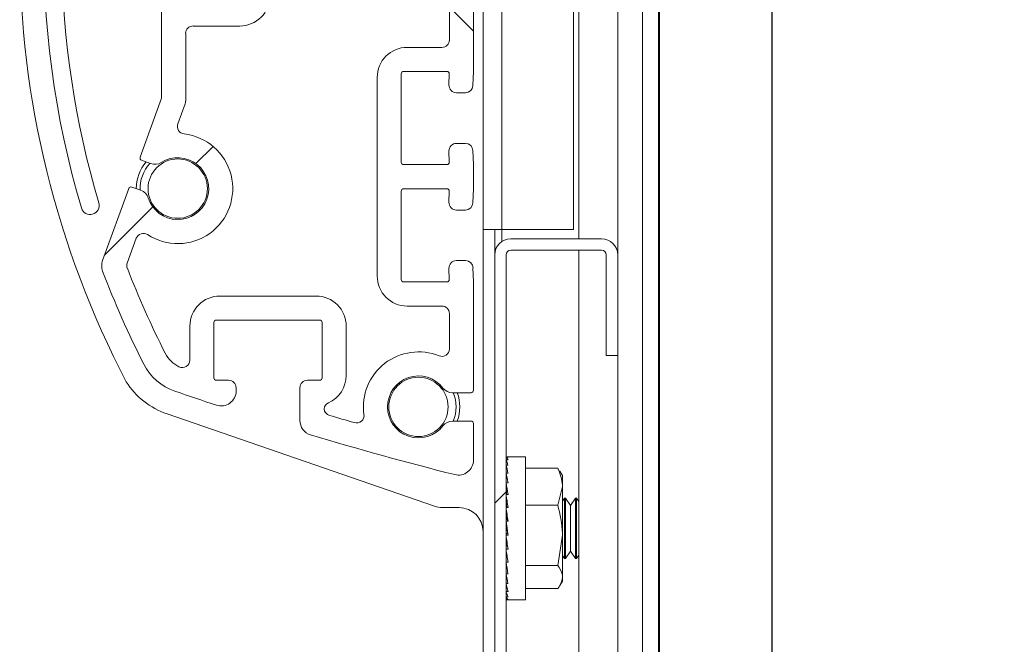
# Model space of a CAD drawing. Units: inches. Extents: x 7 to 248, y 4 to 162.
# Drawn here: x 142 to 146, y 146 to 148 of the extents above; entities that cross this region are included whole.
import ezdxf

# ---------------------------------------------------------------- set-up
doc = ezdxf.new("R2010")
doc.units = ezdxf.units.IN
doc.header["$LTSCALE"] = 15
doc.header["$MEASUREMENT"] = 0
doc.layers.add('SLD-0', color=179, linetype='Continuous')
doc.styles.add('SLDTEXTSTYLE0', font='TXT', dxfattribs={"width": 0.75})
doc.dimstyles.new('SLDDIMSTYLE4', dxfattribs={"dimtxt": 1.875, "dimasz": 1.95, "dimexe": 0, "dimexo": 0.0625, "dimgap": 0.46875, "dimtad": 0, "dimtih": 1, "dimtoh": 1, "dimdec": 1, "dimrnd": 1e-09, "dimzin": 4, "dimdsep": 46, "dimtxsty": 'SLDTEXTSTYLE0', "dimsah": 1, "dimcen": 0.09, "dimadec": 0, "dimazin": 1, "dimtfac": 1, "dimtdec": 3, "dimtmove": 0, "dimatfit": 0, "dimfxl": 0, "dimfrac": 2, "dimtolj": 1, "dimtzin": 12, "dimarcsym": 0})

# ---------------------------------------------------------------- blocks, each defined once
blk = doc.blocks.new('_D_9')
at = {"layer": 'SLD-0'}
for p, q in [((182.9342, 149.867), (182.9342, 153.617)), ((145.7641, 149.867), (184.8092, 149.867)), ((180.0336, 146.9889), (179.6528, 146.9889)), ((179.6528, 146.9889), (179.6528, 144.0123)), ((185.142, 146.9889), (185.5229, 146.9889)), ((185.5229, 146.9889), (185.5229, 144.0123)), ((179.6528, 144.0123), (180.0336, 144.0123)), ((185.5229, 144.0123), (185.142, 144.0123)), ((164.2983, 134.867), (184.8092, 134.867)), ((182.9342, 134.867), (182.9342, 131.117))]:
    blk.add_line(p, q, dxfattribs=at)
for points in [[(182.9342, 149.867), (183.2342, 151.817), (182.6342, 151.817)], [(182.9342, 134.867), (182.6342, 132.917), (183.2342, 132.917)]]:
    blk.add_solid(points, dxfattribs=at)
at = {"layer": 'SLD-0', "char_height": 1.875, "attachment_point": 1, "style": 'SLDTEXTSTYLE0'}
for s, insert in [('381', (180.5097, 146.4293)), ('15.0', (180.1633, 143.624)), ('RACK DEPTH', (175.4237, 140.6474))]:
    blk.add_mtext(s, dxfattribs=dict(at, insert=insert))

msp = doc.modelspace()

# ---------------------------------------------------------------- hatches: boundary and pattern name
at = {"linetype": 'Continuous', "lineweight": 0}
h = msp.add_hatch(dxfattribs=at)
h.set_pattern_fill('ANSI38', scale=15, style=0)
edge = h.paths.add_edge_path(flags=0)
edge.add_arc((143.4597, 149.5972), 0.0312, 2, 90)
edge.add_line((143.4597, 149.6285), (143.4222, 149.6285))
edge.add_arc((143.4222, 149.5972), 0.0312, 90, 182)
edge.add_line((143.391, 149.5962), (143.3926, 149.5503))
edge.add_arc((143.3826, 149.55), 0.01, -90, 2, ccw=False)
edge.add_line((143.3826, 149.54), (143.2029, 149.54))
edge.add_arc((143.2029, 149.55), 0.01, 180, 270, ccw=False)
edge.add_line((143.1929, 149.55), (143.1929, 149.917))
edge.add_arc((143.2029, 149.917), 0.01, 90, 180, ccw=False)
edge.add_line((143.2029, 149.927), (143.3826, 149.927))
edge.add_arc((143.3826, 149.917), 0.01, -2, 90, ccw=False)
edge.add_line((143.3926, 149.9166), (143.391, 149.8708))
edge.add_arc((143.4222, 149.8697), 0.0312, 178, 270)
edge.add_line((143.4222, 149.8385), (143.4597, 149.8385))
edge.add_arc((143.4597, 149.8697), 0.0312, 270, 358)
edge.add_line((143.4909, 149.8687), (143.4929, 149.927))
edge.add_line((143.4929, 149.927), (143.4929, 150.3767))
edge.add_arc((143.4829, 150.3767), 0.01, 0, 90)
edge.add_line((143.4829, 150.3867), (143.4058, 150.3867))
edge.add_arc((143.4058, 150.3367), 0.05, 90, 142.3639)
edge.add_arc((143.2644, 150.4457), 0.1285, 37.6361, 322.3639, ccw=False)
edge.add_arc((143.4058, 150.5547), 0.05, 217.6361, 270)
edge.add_line((143.4058, 150.5047), (143.4829, 150.5047))
edge.add_arc((143.4829, 150.5147), 0.01, 270, 360)
edge.add_line((143.4929, 150.5147), (143.4929, 150.6665))
edge.add_arc((143.4304, 150.6665), 0.0625, 0, 104.1772)
edge.add_arc((146.9326, 136.8027), 14.3618, 104.17717, 109.01864)
edge.add_arc((142.3269, 150.1645), 0.2285, 109.0186, 152.9357)
edge.add_arc((145.5074, 148.5395), 3.8, 152.9357, 159.3151)
edge.add_arc((142.0108, 149.8597), 0.0625, 159.3151, 200)
edge.add_line((141.952, 149.8383), (142.061, 149.5389))
edge.add_arc((142.0704, 149.5423), 0.01, 200, 290)
edge.add_line((142.0738, 149.5329), (142.1114, 149.5466))
edge.add_arc((142.0943, 149.5936), 0.05, 290, 342.3639)
edge.add_arc((142.2644, 149.5395), 0.1285, -122.3639, 162.3639, ccw=False)
edge.add_arc((142.1689, 149.3887), 0.05, 57.6361, 110)
edge.add_line((142.1518, 149.4357), (142.1142, 149.422))
edge.add_arc((142.1176, 149.4126), 0.01, 110, 200)
edge.add_line((142.1082, 149.4092), (142.1973, 149.1645))
edge.add_line((142.1973, 149.1645), (142.1973, 148.7642))
edge.add_line((142.1973, 148.7642), (142.1995, 148.7021))
edge.add_arc((142.2307, 148.7032), 0.0312, 182, 270)
edge.add_line((142.2307, 148.672), (142.2682, 148.672))
edge.add_arc((142.2682, 148.7032), 0.0312, 270, 362)
edge.add_line((142.2994, 148.7043), (142.2977, 148.7539))
edge.add_arc((142.3077, 148.7542), 0.01, 90, 182, ccw=False)
edge.add_line((142.3077, 148.7642), (142.5373, 148.7642))
edge.add_arc((142.5373, 148.7542), 0.01, 0, 90, ccw=False)
edge.add_line((142.5473, 148.7542), (142.5473, 148.3247))
edge.add_arc((142.5373, 148.3247), 0.01, 270, 360, ccw=False)
edge.add_line((142.5373, 148.3147), (142.3077, 148.3147))
edge.add_arc((142.3077, 148.3247), 0.01, 178, 270, ccw=False)
edge.add_line((142.2977, 148.3251), (142.2994, 148.3746))
edge.add_arc((142.2682, 148.3757), 0.0312, 358, 450)
edge.add_line((142.2682, 148.407), (142.2307, 148.407))
edge.add_arc((142.2307, 148.3757), 0.0312, 90, 178)
edge.add_line((142.1995, 148.3768), (142.1973, 148.3147))
edge.add_line((142.1973, 148.3147), (142.1973, 147.9145))
edge.add_line((142.1973, 147.9145), (142.1082, 147.6698))
edge.add_arc((142.1176, 147.6664), 0.01, 160, 250)
edge.add_line((142.1142, 147.657), (142.1518, 147.6433))
edge.add_arc((142.1689, 147.6903), 0.05, 250, 302.3639)
edge.add_arc((142.2644, 147.5395), 0.1285, -162.3639, 122.3639, ccw=False)
edge.add_arc((142.0943, 147.4854), 0.05, 17.6361, 70)
edge.add_line((142.1114, 147.5324), (142.0738, 147.5461))
edge.add_arc((142.0704, 147.5367), 0.01, 70, 160)
edge.add_line((142.061, 147.5401), (141.952, 147.2407))
edge.add_arc((142.0108, 147.2193), 0.0625, 160, 200.6849)
edge.add_arc((145.5074, 148.5395), 3.8, 200.6849, 207.0643)
edge.add_arc((142.3269, 146.9145), 0.2285, 207.0643, 250.9814)
edge.add_arc((146.9326, 160.2763), 14.3618, 250.98136, 251.70706)
edge.add_arc((142.4444, 146.6996), 0.0625, 251.7071, 360)
edge.add_line((142.5069, 146.6996), (142.5069, 146.7124))
edge.add_arc((142.4757, 146.7124), 0.0312, 0, 90)
edge.add_line((142.4757, 146.7436), (142.4247, 146.7436))
edge.add_arc((142.4247, 146.7536), 0.01, 180, 270, ccw=False)
edge.add_line((142.4147, 146.7536), (142.4147, 146.9836))
edge.add_arc((142.4247, 146.9836), 0.01, 90, 180, ccw=False)
edge.add_line((142.4247, 146.9936), (142.8542, 146.9936))
edge.add_arc((142.8542, 146.9836), 0.01, 0, 90, ccw=False)
edge.add_line((142.8642, 146.9836), (142.8642, 146.7536))
edge.add_arc((142.8542, 146.7536), 0.01, 270, 360, ccw=False)
edge.add_line((142.8542, 146.7436), (142.8032, 146.7436))
edge.add_arc((142.8032, 146.7124), 0.0312, 90, 180)
edge.add_line((142.7719, 146.7124), (142.7719, 146.5768))
edge.add_arc((142.8344, 146.5768), 0.0625, 180, 253.3454)
edge.add_arc((146.9326, 160.2763), 14.3618, 253.3454, 255.82283)
edge.add_arc((143.4304, 146.4125), 0.0625, 255.8228, 360)
edge.add_line((143.4929, 146.4125), (143.4929, 146.5642))
edge.add_arc((143.4829, 146.5642), 0.01, 0, 90)
edge.add_line((143.4829, 146.5742), (143.4058, 146.5742))
edge.add_arc((143.4058, 146.5242), 0.05, 90, 142.3639)
edge.add_arc((143.2644, 146.6332), 0.1285, 37.6361, 322.3639, ccw=False)
edge.add_arc((143.4058, 146.7422), 0.05, 217.6361, 270)
edge.add_line((143.4058, 146.6922), (143.4829, 146.6922))
edge.add_arc((143.4829, 146.7022), 0.01, 270, 360)
edge.add_line((143.4929, 146.7022), (143.4929, 147.152))
edge.add_line((143.4929, 147.152), (143.4909, 147.2103))
edge.add_arc((143.4597, 147.2092), 0.0312, 2, 90)
edge.add_line((143.4597, 147.2405), (143.4222, 147.2405))
edge.add_arc((143.4222, 147.2092), 0.0312, 90, 182)
edge.add_line((143.391, 147.2081), (143.3926, 147.1623))
edge.add_arc((143.3826, 147.162), 0.01, -90, 2, ccw=False)
edge.add_line((143.3826, 147.152), (143.2029, 147.152))
edge.add_arc((143.2029, 147.162), 0.01, 180, 270, ccw=False)
edge.add_line((143.1929, 147.162), (143.1929, 147.529))
edge.add_arc((143.2029, 147.529), 0.01, 90, 180, ccw=False)
edge.add_line((143.2029, 147.539), (143.3826, 147.539))
edge.add_arc((143.3826, 147.529), 0.01, -2, 90, ccw=False)
edge.add_line((143.3926, 147.5286), (143.391, 147.4828))
edge.add_arc((143.4222, 147.4817), 0.0312, 178, 270)
edge.add_line((143.4222, 147.4505), (143.4597, 147.4505))
edge.add_arc((143.4597, 147.4817), 0.0312, 270, 358)
edge.add_line((143.4909, 147.4806), (143.4929, 147.539))
edge.add_line((143.4929, 147.539), (143.4929, 147.639))
edge.add_line((143.4929, 147.639), (143.4909, 147.6973))
edge.add_arc((143.4597, 147.6962), 0.0312, 2, 90)
edge.add_line((143.4597, 147.7275), (143.4222, 147.7275))
edge.add_arc((143.4222, 147.6962), 0.0312, 90, 182)
edge.add_line((143.391, 147.6951), (143.3926, 147.6493))
edge.add_arc((143.3826, 147.649), 0.01, -90, 2, ccw=False)
edge.add_line((143.3826, 147.639), (143.2029, 147.639))
edge.add_arc((143.2029, 147.649), 0.01, 180, 270, ccw=False)
edge.add_line((143.1929, 147.649), (143.1929, 148.016))
edge.add_arc((143.2029, 148.016), 0.01, 90, 180, ccw=False)
edge.add_line((143.2029, 148.026), (143.3826, 148.026))
edge.add_arc((143.3826, 148.016), 0.01, -2, 90, ccw=False)
edge.add_line((143.3926, 148.0156), (143.391, 147.9698))
edge.add_arc((143.4222, 147.9687), 0.0312, 178, 270)
edge.add_line((143.4222, 147.9375), (143.4597, 147.9375))
edge.add_arc((143.4597, 147.9687), 0.0312, 270, 358)
edge.add_line((143.4909, 147.9676), (143.4929, 148.026))
edge.add_line((143.4929, 148.026), (143.4929, 149.053))
edge.add_line((143.4929, 149.053), (143.4909, 149.1113))
edge.add_arc((143.4597, 149.1102), 0.0312, 2, 90)
edge.add_line((143.4597, 149.1415), (143.4222, 149.1415))
edge.add_arc((143.4222, 149.1102), 0.0312, 90, 182)
edge.add_line((143.391, 149.1092), (143.3926, 149.0633))
edge.add_arc((143.3826, 149.063), 0.01, -90, 2, ccw=False)
edge.add_line((143.3826, 149.053), (143.2029, 149.053))
edge.add_arc((143.2029, 149.063), 0.01, 180, 270, ccw=False)
edge.add_line((143.1929, 149.063), (143.1929, 149.43))
edge.add_arc((143.2029, 149.43), 0.01, 90, 180, ccw=False)
edge.add_line((143.2029, 149.44), (143.3826, 149.44))
edge.add_arc((143.3826, 149.43), 0.01, -2, 90, ccw=False)
edge.add_line((143.3926, 149.4296), (143.391, 149.3838))
edge.add_arc((143.4222, 149.3827), 0.0312, 178, 270)
edge.add_line((143.4222, 149.3515), (143.4597, 149.3515))
edge.add_arc((143.4597, 149.3827), 0.0312, 270, 358)
edge.add_line((143.4909, 149.3817), (143.4929, 149.44))
edge.add_line((143.4929, 149.44), (143.4929, 149.54))
edge.add_line((143.4929, 149.54), (143.4909, 149.5983))
edge = h.paths.add_edge_path(flags=0)
edge.add_line((143.3929, 148.4582), (143.3929, 148.1572))
edge.add_arc((143.3617, 148.1572), 0.0312, 270, 360, ccw=False)
edge.add_line((143.3617, 148.126), (143.2179, 148.126))
edge.add_arc((143.2179, 148.001), 0.125, 90, 180)
edge.add_line((143.0929, 148.001), (143.0929, 147.177))
edge.add_arc((143.2179, 147.177), 0.125, 180, 270)
edge.add_line((143.2179, 147.052), (143.3617, 147.052))
edge.add_arc((143.3617, 147.0207), 0.0312, 0, 90, ccw=False)
edge.add_line((143.3929, 147.0207), (143.3929, 146.8741))
edge.add_arc((143.3617, 146.8741), 0.0312, 248.0129, 360, ccw=False)
edge.add_arc((143.2644, 146.6332), 0.2285, 68.0129, 187.8228)
edge.add_arc((143.0071, 146.5979), 0.0312, -106.0128, 7.8228, ccw=False)
edge.add_arc((146.9326, 160.2763), 14.2618, 253.55141, 253.98718, ccw=False)
edge.add_arc((142.9032, 146.6281), 0.0312, 185.8913, 253.5514, ccw=False)
edge.add_arc((142.9032, 146.6217), 0.0312, 114.1797, 174.1087, ccw=False)
edge.add_arc((142.8392, 146.7643), 0.125, 294.1797, 360)
edge.add_line((142.9642, 146.7643), (142.9642, 146.9686))
edge.add_arc((142.8392, 146.9686), 0.125, 0, 90)
edge.add_line((142.8392, 147.0936), (142.4397, 147.0936))
edge.add_arc((142.4397, 146.9686), 0.125, 90, 180)
edge.add_line((142.3147, 146.9686), (142.3147, 146.8275))
edge.add_arc((142.2834, 146.8275), 0.0312, 243.4294, 360, ccw=False)
edge.add_arc((142.3269, 146.9145), 0.1285, 207.0643, 243.4294, ccw=False)
edge.add_arc((145.5074, 148.5395), 3.7, 201.0814, 207.0643, ccw=False)
edge.add_arc((142.0841, 147.2199), 0.0312, 160, 201.0814, ccw=False)
edge.add_line((142.0548, 147.2306), (142.0922, 147.3333))
edge.add_arc((142.1215, 147.3226), 0.0312, 56.6207, 160, ccw=False)
edge.add_arc((142.2644, 147.5395), 0.2285, 236.6207, 443.3793)
edge.add_arc((142.2944, 147.7975), 0.0312, 160, 263.3793, ccw=False)
edge.add_line((142.265, 147.8082), (142.2954, 147.8917))
edge.add_arc((142.266, 147.9024), 0.0312, 340, 360)
edge.add_line((142.2973, 147.9024), (142.2973, 148.1835))
edge.add_arc((142.3285, 148.1835), 0.0312, 90, 180, ccw=False)
edge.add_line((142.3285, 148.2147), (142.5223, 148.2147))
edge.add_arc((142.5223, 148.3397), 0.125, 270, 360)
edge.add_line((142.6473, 148.3397), (142.6473, 148.4582))
edge.add_arc((142.6785, 148.4582), 0.0312, 90, 180, ccw=False)
edge.add_line((142.6785, 148.4895), (143.3617, 148.4895))
edge.add_arc((143.3617, 148.4582), 0.0312, 0, 90, ccw=False)
edge = h.paths.add_edge_path(flags=0)
edge.add_line((142.0922, 149.7457), (142.0548, 149.8484))
edge.add_arc((142.0841, 149.8591), 0.0312, 158.9186, 200, ccw=False)
edge.add_arc((145.5074, 148.5395), 3.7, 152.9357, 158.9186, ccw=False)
edge.add_arc((142.3269, 150.1645), 0.1285, 109.0186, 152.9357, ccw=False)
edge.add_arc((146.9326, 136.8027), 14.2618, 106.01282, 109.01864, ccw=False)
edge.add_arc((143.0071, 150.4811), 0.0312, -7.8228, 106.0128, ccw=False)
edge.add_arc((143.2644, 150.4457), 0.2285, 172.1772, 291.9871)
edge.add_arc((143.3617, 150.2049), 0.0312, 0, 111.9871, ccw=False)
edge.add_line((143.3929, 150.2049), (143.3929, 150.0582))
edge.add_arc((143.3617, 150.0582), 0.0312, 270, 360, ccw=False)
edge.add_line((143.3617, 150.027), (143.2179, 150.027))
edge.add_arc((143.2179, 149.902), 0.125, 90, 180)
edge.add_line((143.0929, 149.902), (143.0929, 149.078))
edge.add_arc((143.2179, 149.078), 0.125, 180, 270)
edge.add_line((143.2179, 148.953), (143.3617, 148.953))
edge.add_arc((143.3617, 148.9217), 0.0312, 0, 90, ccw=False)
edge.add_line((143.3929, 148.9217), (143.3929, 148.6207))
edge.add_arc((143.3617, 148.6207), 0.0312, 270, 360, ccw=False)
edge.add_line((143.3617, 148.5895), (142.6785, 148.5895))
edge.add_arc((142.6785, 148.6207), 0.0312, 180, 270, ccw=False)
edge.add_line((142.6473, 148.6207), (142.6473, 148.7392))
edge.add_arc((142.5223, 148.7392), 0.125, 0, 90)
edge.add_line((142.5223, 148.8642), (142.3285, 148.8642))
edge.add_arc((142.3285, 148.8955), 0.0312, 180, 270, ccw=False)
edge.add_line((142.2973, 148.8955), (142.2973, 149.1766))
edge.add_arc((142.266, 149.1766), 0.0312, 0, 20)
edge.add_line((142.2954, 149.1873), (142.265, 149.2708))
edge.add_arc((142.2944, 149.2815), 0.0312, 96.6207, 200, ccw=False)
edge.add_arc((142.2644, 149.5395), 0.2285, 276.6207, 483.3793)
edge.add_arc((142.1215, 149.7564), 0.0312, 200, 303.3793, ccw=False)
h = msp.add_hatch(dxfattribs=at)
h.set_pattern_fill('ANSI37', scale=15, style=0)
edge = h.paths.add_edge_path(flags=0)
edge.add_arc((142.2764, 149.6236), 0.0375, 261.9275, 441.9275)
edge.add_arc((142.2644, 149.5395), 0.1225, 81.9275, 173.0746)
edge.add_arc((142.1329, 149.5555), 0.01, 290, 353.0746, ccw=False)
edge.add_line((142.1363, 149.5461), (142.0769, 149.5244))
edge.add_arc((142.0735, 149.5338), 0.01, 200, 290, ccw=False)
edge.add_line((142.0641, 149.5304), (141.9738, 149.7786))
edge.add_arc((141.9444, 149.7679), 0.0312, 20, 160.9771)
edge.add_arc((145.5074, 148.5395), 3.8, 160.9771, 196.5164)
edge.add_arc((141.9001, 147.4698), 0.0375, 196.5164, 376.5164)
edge.add_arc((145.5074, 148.5395), 3.725, 164.6909, 196.5164, ccw=False)
edge.add_arc((141.9507, 149.5131), 0.0375, 20, 164.6909, ccw=False)
edge.add_line((141.9859, 149.5259), (142.0868, 149.2487))
edge.add_arc((142.1221, 149.2615), 0.0375, 200, 290)
edge.add_arc((142.1221, 149.2615), 0.0375, 290, 380)
edge.add_line((142.1573, 149.2744), (142.1051, 149.4177))
edge.add_arc((142.1145, 149.4211), 0.01, 110, 200, ccw=False)
edge.add_line((142.1111, 149.4305), (142.1705, 149.4521))
edge.add_arc((142.174, 149.4427), 0.01, 46.9254, 110, ccw=False)
edge.add_arc((142.2644, 149.5395), 0.1225, 226.9254, 318.0725)
edge.add_arc((142.3277, 149.4827), 0.0375, 318.0725, 498.0725)
edge.add_arc((142.2644, 149.5395), 0.0475, 81.9275, 318.0725, ccw=False)
h = msp.add_hatch(dxfattribs=at)
h.set_pattern_fill('ANSI31', scale=15, style=0)
edge = h.paths.add_edge_path(flags=0)
edge.add_line((143.5812, 147.2642), (143.5812, 145.4178))
edge.add_arc((143.6481, 145.4178), 0.0669, 180, 270)
edge.add_line((143.6481, 145.3508), (144.0251, 145.3508))
edge.add_arc((144.0251, 145.3312), 0.0197, 0, 90, ccw=False)
edge.add_line((144.0448, 145.3312), (144.0448, 144.9131))
edge.add_line((144.0448, 144.9131), (144.0921, 144.9131))
edge.add_line((144.0921, 144.9131), (144.0921, 145.3312))
edge.add_arc((144.0251, 145.3312), 0.0669, 0, 90)
edge.add_line((144.0251, 145.3981), (143.6481, 145.3981))
edge.add_arc((143.6481, 145.4178), 0.0197, 180, 270, ccw=False)
edge.add_line((143.6284, 145.4178), (143.6284, 147.2642))
edge.add_arc((143.6481, 147.2642), 0.0197, 90, 180, ccw=False)
edge.add_line((143.6481, 147.2839), (144.0251, 147.2839))
edge.add_arc((144.0251, 147.2642), 0.0197, 0, 90, ccw=False)
edge.add_line((144.0448, 147.2642), (144.0448, 146.8462))
edge.add_line((144.0448, 146.8462), (144.0921, 146.8462))
edge.add_line((144.0921, 146.8462), (144.0921, 147.2642))
edge.add_arc((144.0251, 147.2642), 0.0669, 0, 90)
edge.add_line((144.0251, 147.3312), (143.6481, 147.3312))
edge.add_arc((143.6481, 147.2642), 0.0669, 90, 180)

# ---------------------------------------------------------------- linework, layer by layer
at = {"color": 7, "linetype": 'Continuous', "lineweight": 15}
for p, q in [((144.2652, 149.813), (144.2652, 144.71)), ((144.0921, 147.2642), (144.0921, 149.6804)), ((144.2621, 149.6804), (144.2621, 134.402)), ((143.9306, 147.3312), (143.9306, 149.4127)), ((143.5332, 147.37), (143.5332, 149.299)), ((143.6112, 147.37), (143.6112, 149.299)), ((143.9082, 147.37), (143.9082, 149.299)), ((143.4929, 148.026), (143.4929, 149.053)), ((143.3929, 148.1572), (143.3929, 148.4582)), ((142.1973, 148.3147), (142.1973, 147.9145)), ((142.5223, 148.2147), (142.3285, 148.2147)), ((142.2973, 148.1835), (142.2973, 147.9024)), ((143.2179, 148.126), (143.3617, 148.126)), ((143.0929, 147.177), (143.0929, 148.001)), ((143.1929, 147.649), (143.1929, 148.016)), ((143.2029, 148.026), (143.3826, 148.026)), ((143.391, 147.9698), (143.3926, 148.0156)), ((143.4909, 147.9676), (143.4929, 148.026)), ((143.4222, 147.9375), (143.4597, 147.9375)), ((142.1973, 147.9145), (142.1082, 147.6698)), ((142.2954, 147.8917), (142.265, 147.8082)), ((143.4597, 147.7275), (143.4222, 147.7275)), ((143.3926, 147.6493), (143.391, 147.6951)), ((143.4929, 147.639), (143.4909, 147.6973)), ((142.1142, 147.657), (142.1518, 147.6433)), ((143.3826, 147.639), (143.2029, 147.639)), ((143.4929, 147.539), (143.4929, 147.639)), ((142.061, 147.5401), (141.952, 147.2407)), ((142.1114, 147.5324), (142.0738, 147.5461)), ((143.1929, 147.162), (143.1929, 147.529)), ((143.2029, 147.539), (143.3826, 147.539)), ((143.391, 147.4828), (143.3926, 147.5286)), ((143.4909, 147.4806), (143.4929, 147.539)), ((143.4222, 147.4505), (143.4597, 147.4505)), ((143.6112, 147.37), (143.5332, 147.37)), ((143.5332, 147.37), (143.5332, 145.3471)), ((143.5812, 147.2642), (143.5812, 147.37)), ((143.9082, 147.37), (143.6112, 147.37)), ((142.0922, 147.3333), (142.0548, 147.2306)), ((144.0251, 147.3312), (143.6481, 147.3312)), ((143.5812, 147.2642), (143.5812, 145.4178)), ((143.6284, 147.2642), (143.6284, 145.4178)), ((144.0251, 147.2839), (143.6481, 147.2839)), ((143.9306, 145.3981), (143.9306, 147.2839)), ((144.0448, 147.2642), (144.0448, 146.8462)), ((144.0921, 147.2642), (144.0921, 146.8462)), ((143.4597, 147.2405), (143.4222, 147.2405)), ((143.3926, 147.1623), (143.391, 147.2081)), ((143.4929, 147.152), (143.4909, 147.2103)), ((143.3826, 147.152), (143.2029, 147.152)), ((143.4929, 146.7022), (143.4929, 147.152)), ((142.4397, 147.0936), (142.8392, 147.0936)), ((143.3617, 147.052), (143.2179, 147.052)), ((143.3929, 146.8741), (143.3929, 147.0207)), ((142.4147, 146.7536), (142.4147, 146.9836)), ((142.4247, 146.9936), (142.8542, 146.9936)), ((142.8642, 146.9836), (142.8642, 146.7536)), ((142.3147, 146.8275), (142.3147, 146.9686)), ((142.9642, 146.9686), (142.9642, 146.7643)), ((144.0921, 146.8462), (144.0448, 146.8462)), ((144.0921, 145.3312), (144.0921, 146.8462)), ((142.4757, 146.7436), (142.4247, 146.7436)), ((142.8542, 146.7436), (142.8032, 146.7436)), ((142.5069, 146.6996), (142.5069, 146.7124)), ((142.7719, 146.7124), (142.7719, 146.5768)), ((143.4058, 146.6922), (143.4829, 146.6922)), ((143.3317, 146.2207), (142.2199, 146.6039)), ((143.4829, 146.5742), (143.4058, 146.5742)), ((143.4929, 146.4125), (143.4929, 146.5642)), ((143.6284, 146.4244), (143.6364, 146.4244)), ((143.6284, 146.4244), (143.6286, 146.4131)), ((143.6284, 146.4244), (143.6286, 146.4131)), ((143.6284, 146.4131), (143.6364, 146.4131)), ((143.6284, 146.4131), (143.6288, 146.3909)), ((143.6284, 146.413), (143.6288, 146.3909)), ((143.7084, 146.4259), (143.6325, 146.4259)), ((143.7084, 145.8548), (143.7084, 146.4259)), ((143.6284, 146.3909), (143.6364, 146.3909)), ((143.6284, 146.3909), (143.6289, 146.3585)), ((143.6284, 146.3908), (143.6289, 146.3585)), ((143.7084, 146.3794), (143.8433, 146.3794)), ((143.8433, 146.3794), (143.8503, 146.3652)), ((143.8628, 146.3477), (143.8524, 146.3658)), ((143.6284, 146.3585), (143.6364, 146.3585)), ((143.6284, 146.3585), (143.6292, 146.3174)), ((143.6284, 146.3584), (143.6287, 146.344)), ((143.6287, 146.344), (143.6284, 146.344)), ((143.8628, 146.3477), (143.8628, 146.3026)), ((143.6284, 146.3174), (143.6364, 146.3174)), ((143.6284, 146.3174), (143.6295, 146.269)), ((143.8433, 146.2257), (143.8628, 146.3026)), ((143.8628, 146.3026), (143.8628, 146.1005)), ((143.6284, 146.269), (143.6364, 146.269)), ((143.6284, 146.269), (143.6295, 146.2304)), ((143.8715, 146.254), (143.8628, 146.2415)), ((143.8755, 146.254), (143.8715, 146.254)), ((143.8715, 146.004), (143.8715, 146.254)), ((143.8963, 146.2242), (143.8755, 146.254)), ((143.8755, 146.004), (143.8755, 146.254)), ((143.9171, 146.254), (143.8963, 146.2242)), ((143.9211, 146.254), (143.9171, 146.254)), ((143.9171, 146.004), (143.9171, 146.254)), ((143.9306, 146.2404), (143.9211, 146.254)), ((143.9211, 146.004), (143.9211, 146.254)), ((143.4329, 146.2152), (143.3643, 146.2152)), ((143.6284, 146.2153), (143.6364, 146.2153)), ((143.6284, 146.2153), (143.6295, 146.1915)), ((143.7084, 146.2257), (143.8433, 146.2257)), ((143.8963, 146.0337), (143.8963, 146.2242)), ((143.6284, 146.1582), (143.6364, 146.1582)), ((143.6284, 146.1582), (143.6295, 146.1501)), ((143.5329, 146.1152), (143.5329, 145.7652)), ((143.6284, 146.1), (143.6295, 146.108)), ((143.6284, 146.1), (143.6364, 146.1)), ((143.6295, 146.108), (143.6353, 146.108)), ((143.6353, 146.108), (143.6364, 146.1)), ((143.8433, 145.9753), (143.8628, 146.1005)), ((143.8628, 146.1005), (143.8628, 145.9269)), ((143.6284, 146.0429), (143.6295, 146.0667)), ((143.6284, 146.0429), (143.6364, 146.0429)), ((143.6295, 146.0667), (143.6331, 146.0667)), ((143.8755, 146.004), (143.8963, 146.0337)), ((143.8963, 146.0337), (143.9171, 146.004)), ((143.6284, 145.9891), (143.6295, 146.0277)), ((143.6295, 146.0277), (143.6306, 146.0277)), ((143.8628, 146.0164), (143.8715, 146.004)), ((143.8715, 146.004), (143.8755, 146.004)), ((143.9171, 146.004), (143.9211, 146.004)), ((143.9211, 146.004), (143.9306, 146.0175)), ((143.6284, 145.9891), (143.6364, 145.9891)), ((143.6284, 145.9407), (143.6293, 145.9833)), ((143.7084, 145.9753), (143.8433, 145.9753)), ((143.6284, 145.9407), (143.6364, 145.9407)), ((143.6284, 145.8996), (143.6291, 145.9371)), ((143.6284, 145.914), (143.6287, 145.914)), ((143.8628, 145.9269), (143.8628, 145.9102)), ((143.6284, 145.8996), (143.6364, 145.8996)), ((143.6284, 145.8994), (143.6284, 145.8996)), ((143.6284, 145.8994), (143.6285, 145.8994)), ((143.6284, 145.8672), (143.6289, 145.8974)), ((143.7084, 145.8785), (143.8433, 145.8785)), ((143.8524, 145.8922), (143.8628, 145.9102)), ((143.6284, 145.8672), (143.6364, 145.8672)), ((143.6284, 145.8671), (143.6284, 145.8672)), ((143.6284, 145.8671), (143.6285, 145.8671)), ((143.6284, 145.8449), (143.6287, 145.8662)), ((143.6284, 145.8449), (143.6285, 145.8449)), ((143.6284, 145.8449), (143.6364, 145.8449)), ((143.6284, 145.8449), (143.6284, 145.8449)), ((143.6284, 145.8336), (143.6286, 145.8446)), ((143.6284, 145.8336), (143.6364, 145.8336)), ((143.6284, 145.8335), (143.6285, 145.8335)), ((143.6325, 145.8321), (143.7084, 145.8321)), ((143.7084, 145.8321), (143.7084, 145.8548)), ((143.5332, 145.786), (143.5329, 145.786))]:
    msp.add_line(p, q, dxfattribs=at)
at = {"color": 8, "linetype": 'Continuous', "lineweight": 15}
for p, q in [((144.1948, 149.6804), (144.1948, 134.402)), ((143.6112, 147.32), (143.6112, 147.37)), ((143.5329, 145.9485), (143.5332, 145.9485)), ((143.5329, 145.7652), (143.5329, 145.347))]:
    msp.add_line(p, q, dxfattribs=at)
at = {"color": 7, "linetype": 'Continuous', "lineweight": 15}
for centre in [(142.2642, 147.5395), (143.2642, 146.6332)]:
    msp.add_circle(centre, 0.1232, dxfattribs=at)
for centre, radius, start, end in [((145.5074, 148.5395), 3.8, 160.9771, 196.5164), ((145.5074, 148.5395), 3.725, 164.6909, 196.5164), ((145.5044, 148.541), 3.8967, 180, 207.567), ((142.5223, 148.3397), 0.125, 270, 0), ((142.3285, 148.1835), 0.0313, 90, 180), ((143.2179, 148.001), 0.125, 90, 180), ((143.3617, 148.1572), 0.0312, 270, 0), ((143.2029, 148.016), 0.01, 90, 180), ((143.3826, 148.016), 0.01, 358, 90), ((143.4222, 147.9687), 0.0312, 178, 270), ((143.4597, 147.9687), 0.0312, 270, 358), ((142.266, 147.9024), 0.0312, 340, 0), ((142.2944, 147.7975), 0.0313, 160, 263.3793), ((142.2644, 147.5395), 0.2285, 236.6207, 83.3793), ((143.4222, 147.6962), 0.0312, 90, 182), ((143.4597, 147.6962), 0.0312, 2, 90), ((142.2642, 147.5395), 0.172, 139.9085, 180.0309), ((142.1176, 147.6664), 0.01, 160, 250), ((142.2642, 147.5395), 0.1562, 137.781, 182.1512), ((142.2644, 147.5395), 0.1285, 197.6361, 122.3639), ((142.1689, 147.6903), 0.05, 250, 302.3639), ((143.2029, 147.649), 0.01, 180, 270), ((143.3826, 147.649), 0.01, 270, 2), ((142.0704, 147.5367), 0.01, 70, 160), ((142.0943, 147.4854), 0.05, 17.6361, 70), ((143.2029, 147.529), 0.01, 90, 180), ((143.3826, 147.529), 0.01, 358, 90), ((141.9001, 147.4698), 0.0375, 196.5164, 16.5164), ((143.4222, 147.4817), 0.0312, 178, 270), ((143.4597, 147.4817), 0.0312, 270, 358), ((142.1215, 147.3226), 0.0312, 56.6207, 160), ((143.6481, 147.2642), 0.0669, 90, 180), ((144.0251, 147.2642), 0.0669, 0, 90), ((143.6481, 147.2642), 0.0197, 90, 180), ((144.0251, 147.2642), 0.0197, 0, 90), ((142.0108, 147.2193), 0.0625, 160, 200.6849), ((142.0841, 147.2199), 0.0313, 160, 201.0814), ((143.4222, 147.2092), 0.0313, 90, 182), ((143.4597, 147.2092), 0.0313, 2, 90), ((145.5074, 148.5395), 3.8, 200.6849, 207.0643), ((145.5074, 148.5395), 3.7, 201.0814, 207.0643), ((143.2179, 147.177), 0.125, 180, 270), ((143.2029, 147.162), 0.01, 180, 270), ((143.3826, 147.162), 0.01, 270, 2), ((142.4397, 146.9686), 0.125, 90, 180), ((142.8392, 146.9686), 0.125, 0, 90), ((143.3617, 147.0207), 0.0312, 0, 90), ((142.4247, 146.9836), 0.01, 90, 180), ((142.8542, 146.9836), 0.01, 0, 90), ((142.3269, 146.9145), 0.1285, 207.0643, 243.4294), ((143.2644, 146.6332), 0.2285, 68.0129, 187.8228), ((143.3617, 146.8741), 0.0312, 248.0129, 0), ((142.2834, 146.8275), 0.0313, 243.4294, 0), ((142.3269, 146.9145), 0.2285, 207.0643, 250.9814), ((142.3269, 146.9145), 0.3285, 212.569, 250.9814), ((142.4247, 146.7536), 0.01, 180, 270), ((142.4757, 146.7124), 0.0312, 0, 90), ((142.8032, 146.7124), 0.0312, 90, 180), ((142.8542, 146.7536), 0.01, 270, 0), ((142.8392, 146.7643), 0.125, 294.1797, 0), ((143.2644, 146.6332), 0.1285, 37.6361, 322.3639), ((146.9326, 160.2763), 14.3618, 250.98136, 251.70706), ((142.4444, 146.6996), 0.0625, 251.7071, 0), ((143.4058, 146.7422), 0.05, 217.6361, 270), ((143.2642, 146.6332), 0.1563, 337.8149, 22.1851), ((143.2642, 146.6332), 0.172, 339.9388, 20.0612), ((143.4829, 146.7022), 0.01, 270, 0), ((142.9032, 146.6217), 0.0313, 114.1797, 174.1087), ((142.9032, 146.6281), 0.0313, 185.8913, 253.5514), ((142.8344, 146.5768), 0.0625, 180, 253.3454), ((146.9326, 160.2763), 14.2618, 253.55141, 253.98718), ((143.0071, 146.5979), 0.0313, 253.9872, 7.8228), ((143.4058, 146.5242), 0.05, 90, 142.3639), ((143.4829, 146.5642), 0.01, 0, 90), ((146.9326, 160.2763), 14.3618, 253.3454, 255.82283), ((143.4304, 146.4125), 0.0625, 255.8228, 0), ((143.3643, 146.3152), 0.1, 250.9814, 270), ((143.4329, 146.1152), 0.1, 0, 90)]:
    msp.add_arc(centre, radius, start, end, dxfattribs=at)
for major_axis, ratio, start_param, end_param in [((-0.0081, 0.2969), 0.134734, 5.985384, 6.181734), ((-0.0159, 0.2969), 0.126664, 5.785942, 5.982291), ((0, 0.2969), 0.137463, 6.185414, 6.283193), ((-0.023, 0.2969), 0.113655, 5.587569, 5.783918), ((-0.0291, 0.2969), 0.096321, 5.390561, 5.586911), ((-0.0341, 0.2969), 0.075425, 5.19499, 5.39134), ((-0.0378, 0.2969), 0.051817, 5.000711, 5.197061), ((-0.0401, 0.2969), 0.026391, 4.807399, 5.003749), ((-0.0274, 0.215), 0.051817, 5.118784, 5.197061), ((-0.0408, 0.2969), 0.000053, 4.614603, 4.810952), ((-0.029, 0.215), 0.026391, 4.845138, 5.003749), ((-0.0296, 0.215), 0.000053, 4.614603, 4.810952), ((-0.0401, 0.2969), 0.026286, 1.665029, 1.861378), ((-0.0378, 0.2969), 0.051718, 1.858338, 2.054687), ((-0.0341, 0.2969), 0.075335, 2.052612, 2.248962), ((-0.0291, 0.2969), 0.096244, 2.248177, 2.444527), ((-0.023, 0.2969), 0.113594, 2.445179, 2.641529), ((-0.0159, 0.2969), 0.126621, 2.643547, 2.839897), ((-0.0081, 0.2969), 0.134712, 2.842986, 3.039335), ((0, 0.2969), 0.137463, 3.043015, 3.141585)]:
    msp.add_ellipse((143.6324, 146.129), major_axis=major_axis, ratio=ratio, start_param=start_param, end_param=end_param, dxfattribs=at)
for points, knots in [([(143.8628, 146.3026), (143.8628, 146.3044), (143.8625, 146.3304), (143.8525, 146.3558), (143.8433, 146.3794)], [0, 0, 0, 0, 0.070207, 1, 1, 1, 1]), ([(143.8628, 146.1005), (143.8628, 146.1035), (143.8625, 146.1458), (143.8525, 146.1872), (143.8433, 146.2257)], [0, 0, 0, 0, 0.070207, 1, 1, 1, 1]), ([(143.8628, 145.9269), (143.8626, 145.9307), (143.8617, 145.947), (143.8513, 145.963), (143.8433, 145.9753)], [0, 0, 0, 0, 0.228923, 1, 1, 1, 1]), ([(143.8433, 145.8785), (143.8457, 145.8818), (143.8572, 145.8976), (143.8603, 145.9139), (143.8628, 145.9269)], [0, 0, 0, 0, 0.207274, 1, 1, 1, 1])]:
    msp.add_open_spline(points, degree=3, knots=knots, dxfattribs=at)
at = {"layer": 'SLD-0'}
msp.add_line((144.7327, 150.0256), (144.7327, 135.6459), dxfattribs=at)

# ---------------------------------------------------------------- dimensions: what is measured, and where the dimension line sits
dim = msp.add_linear_dim(base=(182.9342, 149.867), p1=(163.5483, 134.867), p2=(145.0141, 149.867), angle=90, text='<> \\PRACK DEPTH', dimstyle='SLDDIMSTYLE4', dxfattribs=at)
dim.commit()
dim.dimension.update_dxf_attribs({"geometry": '_D_9', "text_midpoint": (182.9342, 142.8001), "dimtype": 160})

doc.saveas('drawing.dxf')
